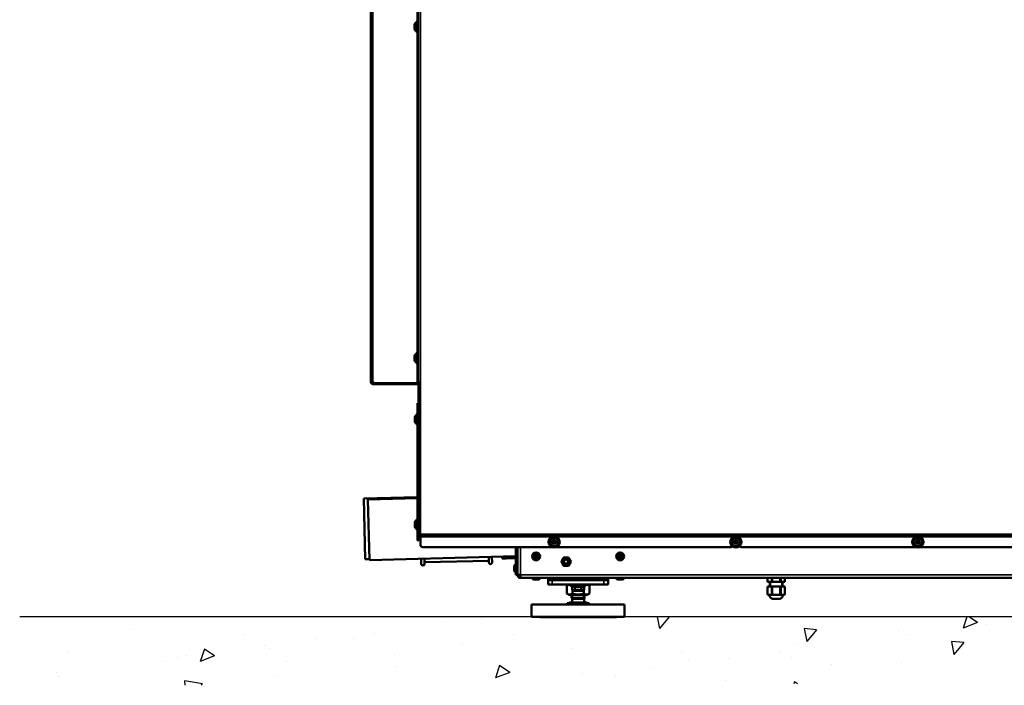
# Model space of a CAD drawing. Units: millimetres. Extents: x 2038 to 32114, y 1466 to 14257.
# Drawn here: x 5769 to 6987, y 4770 to 5593 of the extents above; entities that cross this region are included whole.
import ezdxf

# ---------------------------------------------------------------- set-up
doc = ezdxf.new("R2010")
doc.units = ezdxf.units.MM
doc.layers.add('Visible (ISO)', color=7, linetype='Continuous', lineweight=50)
doc.layers.add('Visible Narrow (ISO)', color=7, linetype='Continuous', lineweight=35)

# ---------------------------------------------------------------- blocks, each defined once
blk = doc.blocks.new('A$C78fd01dd')
at = {"layer": 'Visible (ISO)'}
for p, q in [((12414.2, 7545.9), (12414.2, 8419.9)), ((12355.9, 7543.4), (12355.9, 8364.3)), ((12412.5, 7976.1), (12412.5, 7989.3)), ((12412.9, 7989.7), (12412.9, 7989.7)), ((12413.3, 7989.3), (12413.3, 7976.1)), ((12410, 7980), (12410, 7985.5)), ((12413.3, 7977.5), (12413.3, 7988)), ((12413.3, 7988), (12413.3, 7988)), ((12413.3, 7977.5), (12413.3, 7977.5)), ((12413.6, 7985.7), (12414.2, 7985.7)), ((12413.6, 7979.7), (12414.2, 7979.7)), ((12412.9, 7975.7), (12412.9, 7975.7)), ((12410, 7569.9), (12410, 7575.4)), ((12412.5, 7566), (12412.5, 7579.3)), ((12412.9, 7579.6), (12412.9, 7579.6)), ((12413.3, 7579.3), (12413.3, 7566)), ((12413.3, 7567.4), (12413.3, 7577.9)), ((12413.3, 7577.9), (12413.3, 7577.9)), ((12413.6, 7575.6), (12414.2, 7575.6)), ((12412.9, 7565.6), (12412.9, 7565.6)), ((12413.3, 7567.4), (12413.3, 7567.4)), ((12413.6, 7569.6), (12414.2, 7569.6)), ((12355.9, 7543.4), (12355.9, 7542.9)), ((12355.9, 7543.4), (12356.7, 7543.4)), ((12355.9, 7542.9), (12356.7, 7542.9)), ((12356.7, 7543.4), (12357.1, 7543.4)), ((12356.7, 7542.9), (12357.1, 7542.9)), ((12357.1, 7542.9), (12357.1, 7543.4)), ((12359, 7541.7), (12358.3, 7541.7)), ((12358.3, 7541.7), (12358.3, 7541.3)), ((12358.3, 7541.3), (12358.3, 7540.5)), ((12358.3, 7540.5), (12359, 7540.5)), ((12359, 7541.7), (12359.9, 7541.7)), ((12359.9, 7540.5), (12359, 7540.5)), ((12413, 7541.9), (12359.9, 7541.9)), ((12414.8, 7541.7), (12359.9, 7541.7)), ((12359.9, 7540.5), (12414.8, 7540.5)), ((12413, 7541.9), (12414.8, 7541.9)), ((12414.2, 7542.9), (12414.2, 7545.9)), ((12414.2, 7542.9), (12414.8, 7542.9)), ((12414.8, 7544), (12414.8, 7516)), ((12413.6, 7514), (12413.6, 7517)), ((12414.8, 7517), (12413.6, 7517)), ((12414.8, 7516), (12414.8, 7514)), ((12412.8, 7490.4), (12412.8, 7503.7)), ((12413.2, 7504), (12413.2, 7504)), ((12413.6, 7514), (12413.6, 7350)), ((12413.6, 7503.7), (12413.6, 7490.4)), ((12413.6, 7502.3), (12413.6, 7502.3)), ((12414.8, 7514), (12414.8, 7350)), ((12410.3, 7494.3), (12410.3, 7499.8)), ((12413.2, 7490), (12413.2, 7490)), ((12413.6, 7491.8), (12413.6, 7491.8)), ((12347.2, 7399.1), (12413.6, 7400.6)), ((12347.2, 7399.1), (12348.8, 7324.1)), ((12352.1, 7397.9), (12413.6, 7399.7)), ((12352.1, 7397.9), (12354.1, 7323)), ((12410.3, 7364.3), (12410.3, 7369.8)), ((12412.8, 7360.4), (12412.8, 7373.7)), ((12413.2, 7374), (12413.2, 7374)), ((12413.6, 7373.7), (12413.6, 7360.4)), ((12413.6, 7372.3), (12413.6, 7372.3)), ((12413.2, 7360), (12413.2, 7360)), ((12413.6, 7361.8), (12413.6, 7361.8)), ((12413.6, 7347), (12413.6, 7350)), ((12413.6, 7347), (12414.8, 7347)), ((12414.9, 7354.2), (12414.8, 7354.2)), ((12414.8, 7354.2), (12416, 7354.2)), ((12414.8, 7350), (12414.8, 7347)), ((12416.8, 7355.1), (12414.9, 7354.2)), ((12416, 7354.2), (12417, 7355.1)), ((12417.2, 7354.9), (12416.2, 7353.9)), ((12416.2, 7352.7), (12417.2, 7354.7)), ((12416.2, 7353.9), (12416.2, 7352.7)), ((12416.2, 7352.7), (13508.4, 7352.7)), ((12416.8, 7355.1), (12417.2, 7355.4)), ((12417.2, 7355.4), (12417, 7355.1)), ((12417.2, 7355.4), (12417.4, 7355.1)), ((12417.2, 7354.9), (12417.4, 7355.1)), ((12417.4, 7355.1), (12417.2, 7354.7)), ((12417.2, 7341.9), (12417.2, 7351.5)), ((12580.1, 7345.4), (12581.3, 7347.4)), ((12581.3, 7343.4), (12580.1, 7345.4)), ((12581.3, 7347.4), (12583.6, 7347.4)), ((12583.6, 7347.4), (12584.7, 7345.4)), ((12584.7, 7345.4), (12583.6, 7343.4)), ((12805.1, 7345.4), (12806.3, 7347.4)), ((12806.3, 7343.4), (12805.1, 7345.4)), ((12806.3, 7347.4), (12808.6, 7347.4)), ((12808.6, 7347.4), (12809.7, 7345.4)), ((12809.7, 7345.4), (12808.6, 7343.4)), ((13030.1, 7345.4), (13031.3, 7347.4)), ((13031.3, 7343.4), (13030.1, 7345.4)), ((13031.3, 7347.4), (13033.6, 7347.4)), ((13033.6, 7347.4), (13034.7, 7345.4)), ((13034.7, 7345.4), (13033.6, 7343.4)), ((12579.8, 7338.9), (12420.2, 7338.9)), ((12535.2, 7338.9), (12535.2, 7308.8)), ((12537.2, 7338.9), (12537.2, 7304.9)), ((12583.6, 7343.4), (12581.3, 7343.4)), ((12801.2, 7338.9), (12585, 7338.9)), ((12808.6, 7343.4), (12806.3, 7343.4)), ((13029.8, 7338.9), (12813.7, 7338.9)), ((13033.6, 7343.4), (13031.3, 7343.4)), ((13251.2, 7338.9), (13035, 7338.9)), ((12348.8, 7324.1), (12354.1, 7324.2)), ((12354.1, 7323), (12535.2, 7327.9)), ((12418.2, 7318.2), (12418.1, 7324.7)), ((12422.1, 7324.9), (12422.2, 7318.3)), ((12501.7, 7322), (12422.2, 7320.2)), ((12501.7, 7320), (12501.6, 7327)), ((12505.6, 7327.1), (12505.7, 7320.1)), ((12520.3, 7327), (12518.3, 7326.9)), ((12518.3, 7326.9), (12518.3, 7324.9)), ((12518.3, 7324.9), (12520.3, 7325)), ((12520.3, 7327), (12521.3, 7327)), ((12521.3, 7325), (12520.3, 7325)), ((12523.3, 7327), (12521.3, 7327)), ((12521.3, 7325), (12523.3, 7325)), ((12523.3, 7327), (12533.4, 7327.3)), ((12523.3, 7327), (12523.3, 7325)), ((12533.5, 7325.3), (12523.3, 7325)), ((12594.1, 7325.7), (12591.5, 7321.1)), ((12591.5, 7320.6), (12594.1, 7316)), ((12594.8, 7325), (12592.4, 7320.9)), ((12592.4, 7320.9), (12594.8, 7316.7)), ((12592.4, 7320.9), (12592.8, 7320.9)), ((12592.8, 7320.9), (12595, 7324.7)), ((12595, 7317), (12592.8, 7320.9)), ((12599.9, 7326), (12594.6, 7326)), ((12599.6, 7325), (12594.8, 7325)), ((12594.8, 7325), (12595, 7324.7)), ((12595, 7324.7), (12599.5, 7324.7)), ((12599.5, 7324.7), (12599.6, 7325)), ((12599.5, 7324.7), (12601.7, 7320.9)), ((12601.7, 7320.9), (12599.5, 7317)), ((12602, 7320.9), (12599.6, 7325)), ((12599.6, 7316.7), (12602, 7320.9)), ((12603, 7321.1), (12600.3, 7325.7)), ((12600.3, 7316), (12603, 7320.6)), ((12602, 7320.9), (12601.7, 7320.9)), ((12533.2, 7310), (12533.2, 7315.7)), ((12535.2, 7304.8), (12535.2, 7308.8)), ((12594.6, 7315.8), (12599.9, 7315.8)), ((12594.8, 7316.7), (12595, 7317)), ((12594.8, 7316.7), (12599.6, 7316.7)), ((12599.5, 7317), (12595, 7317)), ((12599.6, 7316.7), (12599.5, 7317)), ((12537.2, 7304.8), (12535.2, 7304.8)), ((12537.2, 7304.9), (12537.2, 7304.6)), ((12539.2, 7304.6), (12537.2, 7304.6)), ((12539.2, 7304.6), (12539.2, 7304.7)), ((12540.9, 7300.9), (12540.9, 7304.6)), ((12540.9, 7300.9), (13540.5, 7300.9)), ((12563.1, 7298.9), (12557.4, 7298.9)), ((12575.2, 7300.9), (12575.2, 7297.9)), ((12580.2, 7297.9), (12575.2, 7297.9)), ((12575.2, 7297.9), (12575.2, 7292.9)), ((12580.2, 7297.9), (12575.2, 7297.9)), ((12580.2, 7297.9), (12644.2, 7297.9)), ((12580.2, 7297.9), (12644.2, 7297.9)), ((12649.2, 7297.9), (12644.2, 7297.9)), ((12649.2, 7297.9), (12644.2, 7297.9)), ((12649.2, 7300.9), (12649.2, 7297.9)), ((12649.2, 7297.9), (12649.2, 7292.9)), ((12667.1, 7298.9), (12661.4, 7298.9)), ((12846.5, 7295.9), (12846.5, 7300.9)), ((12846.7, 7295.9), (12846.5, 7295.9)), ((12851.3, 7295.9), (12846.7, 7295.9)), ((12849.5, 7290.1), (12849.5, 7295.9)), ((12852.6, 7295.9), (12851.3, 7295.9)), ((12861.9, 7295.9), (12852.6, 7295.9)), ((12863.2, 7295.9), (12861.9, 7295.9)), ((12867.8, 7295.9), (12863.2, 7295.9)), ((12865, 7290.1), (12865, 7295.9)), ((12868, 7295.9), (12867.8, 7295.9)), ((12868, 7295.9), (12868, 7300.9)), ((12580.2, 7292.9), (12575.2, 7292.9)), ((12580.2, 7292.9), (12644.2, 7292.9)), ((12601.1, 7292.9), (12598.4, 7291.3)), ((12598.4, 7281.4), (12598.4, 7291.3)), ((12604.7, 7290), (12604, 7290.4)), ((12604.7, 7290), (12604.7, 7286.2)), ((12607.2, 7284.8), (12604.7, 7286.2)), ((12605.3, 7281.4), (12605.3, 7285.9)), ((12607.2, 7284.8), (12617.2, 7284.8)), ((12608.5, 7290), (12608.5, 7286.2)), ((12616, 7290), (12616, 7286.2)), ((12617.2, 7284.8), (12619.7, 7286.2)), ((12619.2, 7281.4), (12619.2, 7285.9)), ((12619.7, 7290), (12620.5, 7290.4)), ((12619.7, 7290), (12619.7, 7286.2)), ((12623.3, 7292.9), (12626.1, 7291.3)), ((12626.1, 7281.4), (12626.1, 7291.3)), ((12649.2, 7292.9), (12644.2, 7292.9)), ((12846.5, 7290.1), (12846.7, 7290.1)), ((12846.5, 7280.6), (12846.5, 7290.1)), ((12846.7, 7290.1), (12851.3, 7290.1)), ((12851.3, 7290.1), (12852.6, 7290.1)), ((12852.6, 7290.1), (12861.9, 7290.1)), ((12861.9, 7290.1), (12863.2, 7290.1)), ((12863.2, 7290.1), (12867.8, 7290.1)), ((12867.8, 7290.1), (12868, 7290.1)), ((12868, 7280.6), (12868, 7290.1)), ((12601.1, 7279.9), (12598.4, 7281.4)), ((12601.1, 7279.9), (12623.3, 7279.9)), ((12604.2, 7276.4), (12604.2, 7279.9)), ((12620.2, 7276.4), (12604.2, 7276.4)), ((12604.8, 7275.1), (12604.2, 7276.4)), ((12620.2, 7276.4), (12604.2, 7276.4)), ((12619.7, 7275.1), (12604.8, 7275.1)), ((12604.8, 7270.4), (12604.8, 7275.1)), ((12619.7, 7275.1), (12620.2, 7276.4)), ((12619.7, 7270.4), (12619.7, 7275.1)), ((12620.2, 7276.4), (12620.2, 7279.9)), ((12623.3, 7279.9), (12626.1, 7281.4)), ((12847.3, 7280.1), (12847.5, 7280.1)), ((12850.5, 7280.1), (12847.5, 7280.1)), ((12850.5, 7280.1), (12854.2, 7280.1)), ((12852.6, 7275.1), (12861.9, 7275.1)), ((12860.3, 7280.1), (12854.2, 7280.1)), ((12860.3, 7280.1), (12864, 7280.1)), ((12867, 7280.1), (12864, 7280.1)), ((12867, 7280.1), (12867.2, 7280.1)), ((12554.7, 7267.9), (12669.7, 7267.9)), ((12554.7, 7267.9), (12554.7, 7252.9)), ((12598.6, 7269.6), (12598.6, 7267.9)), ((12598.6, 7269.6), (12599.5, 7269.6)), ((12599.5, 7269.6), (12601.1, 7269.6)), ((12599.5, 7269.6), (12599.5, 7267.9)), ((12601.1, 7269.6), (12613.8, 7269.6)), ((12601.1, 7269.6), (12601.1, 7267.9)), ((12623.2, 7270.4), (12601.2, 7270.4)), ((12601.2, 7269.6), (12601.2, 7270.4)), ((12613.8, 7269.6), (12613.8, 7267.9)), ((12613.8, 7269.6), (12625, 7269.6)), ((12623.2, 7269.6), (12623.2, 7270.4)), ((12625, 7269.6), (12625, 7267.9)), ((12625, 7269.6), (12625.9, 7269.6)), ((12625.9, 7269.6), (12625.9, 7267.9)), ((12669.7, 7267.9), (12669.7, 7252.9)), ((12554.7, 7252.9), (12669.7, 7252.9)), ((12564.7, 7252.9), (12564.7, 7252.4)), ((12564.7, 7252.4), (12659.7, 7252.4)), ((12659.7, 7252.9), (12659.7, 7252.4))]:
    blk.add_line(p, q, dxfattribs=at)
for centre, radius in [((12582.4, 7345.4), 7), ((12582.4, 7345.4), 5.25), ((12582.4, 7345.4), 1.6), ((12807.4, 7345.4), 7), ((12807.4, 7345.4), 5.25), ((12807.4, 7345.4), 1.6), ((13032.4, 7345.4), 7), ((13032.4, 7345.4), 5.25), ((13032.4, 7345.4), 1.6), ((12560.2, 7327.5), 4.85), ((12664.2, 7327.5), 4.85), ((12560.2, 7327.5), 2.7), ((12560.2, 7327.5), 2.19), ((12560.2, 7327.5), 1.6), ((12597.2, 7320.9), 2.6), ((12664.2, 7327.5), 2.7), ((12664.2, 7327.5), 2.19), ((12664.2, 7327.5), 1.6)]:
    blk.add_circle(centre, radius, dxfattribs=at)
for centre, radius, start, end in [((12412.9, 7989.3), 0.37, 90, 180), ((12412.9, 7989.3), 0.37, 0, 90), ((12412.5, 7985.5), 2.5, 90.2292, 180), ((12412.5, 7980), 2.5, 180, 269.7708), ((12413.6, 7986), 0.25, 180, 270), ((12413.6, 7979.5), 0.25, 90, 180), ((12412.9, 7976.1), 0.37, 180, 270), ((12412.9, 7976.1), 0.37, 270, 0), ((12412.5, 7575.4), 2.5, 90.2292, 180), ((12412.9, 7579.3), 0.37, 90, 180), ((12412.9, 7579.3), 0.37, 0, 90), ((12413.6, 7575.9), 0.25, 180, 270), ((12412.5, 7569.9), 2.5, 180, 269.7708), ((12412.9, 7566), 0.37, 180, 270), ((12412.9, 7566), 0.37, 270, 0), ((12413.6, 7569.4), 0.25, 90, 180), ((12357.1, 7541.7), 2.1, 24.0006, 53.5117), ((12359.9, 7542.9), 1, 204.0006, 270), ((12412.8, 7499.8), 2.5, 90.2292, 180), ((12413.2, 7503.7), 0.37, 90, 180), ((12413.2, 7503.7), 0.37, 0, 90), ((12412.8, 7494.3), 2.5, 180, 269.7708), ((12413.2, 7490.4), 0.37, 180, 270), ((12413.2, 7490.4), 0.37, 270, 0), ((12412.8, 7369.8), 2.5, 90.2292, 180), ((12413.2, 7373.7), 0.37, 90, 180), ((12413.2, 7373.7), 0.37, 0, 90), ((12412.8, 7364.3), 2.5, 180, 269.7708), ((12413.2, 7360.4), 0.37, 180, 270), ((12413.2, 7360.4), 0.37, 270, 0), ((12420.2, 7341.9), 3, 180, 270), ((12801.2, 7341.9), 3, 270, 314.5092), ((12813.7, 7341.9), 3, 225.4908, 270), ((12503.7, 7320), 2, 181.2546, 1.2546), ((12533.5, 7323.6), 3.7, 62.6478, 91.4), ((12533.5, 7323.6), 1.7, 0, 91.4), ((12591.9, 7320.9), 0.5, 150, 210), ((12597.2, 7320.9), 4.42, 179.5348, 180.4652), ((12594.6, 7325.5), 0.5, 90, 150), ((12597.2, 7320.9), 4.43, 119.5348, 120.4652), ((12597.2, 7320.9), 4.43, 59.5348, 60.4652), ((12599.9, 7325.5), 0.5, 30, 90), ((12597.2, 7320.9), 4.42, 359.5348, 0.4652), ((12602.5, 7320.9), 0.5, 330, 30), ((12420.2, 7318.2), 2, 181.2546, 1.2546), ((12535.2, 7315.7), 2, 90, 180), ((12535.2, 7310), 2, 180, 270), ((12594.6, 7316.3), 0.5, 210, 270), ((12597.2, 7320.9), 4.42, 239.5348, 240.4652), ((12597.2, 7320.9), 4.42, 299.5348, 300.4652), ((12599.9, 7316.3), 0.5, 270, 330), ((12557.4, 7300.9), 2, 180, 270), ((12563.1, 7300.9), 2, 270, 0), ((12661.4, 7300.9), 2, 180, 270), ((12667.1, 7300.9), 2, 270, 0), ((12604.5, 7291.6), 1.3, 90, 245), ((12619.9, 7291.6), 1.3, 295, 90), ((12847.7, 7281.5), 1.5, 216.6552, 253.1255), ((12856.7, 7283), 9, 199.4193, 242.6273), ((12857.7, 7283), 9, 297.3727, 340.5807), ((12866.8, 7281.5), 1.5, 286.8745, 323.3448)]:
    blk.add_arc(centre, radius, start, end, dxfattribs=at)
for points, knots in [([(12358.3, 7543.4), (12358.2, 7543.4), (12358.1, 7543.5), (12358, 7543.5), (12356.9, 7543.9), (12355.9, 7543.8), (12355.9, 7543.4)], [-1, -1, -1, -1, -0.898311, -0.898311, -0.898311, 0, 0, 0, 0]), ([(12355.9, 7542.9), (12355.9, 7541.9), (12356.9, 7540.7), (12358, 7540.6), (12358.1, 7540.5), (12358.2, 7540.5), (12358.3, 7540.5)], [0, 0, 0, 0, 0.898311, 0.898311, 0.898311, 1, 1, 1, 1]), ([(12358.3, 7541.7), (12358.3, 7541.7), (12358.2, 7541.7), (12358.1, 7541.7), (12357.6, 7541.8), (12357.1, 7542.4), (12357.1, 7542.9)], [-1, -1, -1, -1, -0.898311, -0.898311, -0.898311, 0, 0, 0, 0]), ([(12398.3, 7541.7), (12398.3, 7541.7), (12398.2, 7541.7), (12398.1, 7541.7), (12398, 7541.8), (12397.8, 7541.8), (12397.7, 7542)], [-1, -1, -1, -1, -0.8983105, -0.8983105, -0.8983105, -0.6076092, -0.6076092, -0.6076092, -0.6076092]), ([(12414.2, 7542.9), (12414.2, 7542.7), (12413.8, 7542.4), (12413.4, 7542.1), (12413.2, 7542.1), (12413.1, 7542), (12413, 7541.9)], [-1, -1, -1, -1, -0.178422, -0.178422, -0.178422, 0, 0, 0, 0]), ([(12417.2, 7351.5), (12417, 7352.1), (12416.7, 7352.6), (12416.4, 7352.7), (12416.4, 7352.7), (12416.3, 7352.7), (12416.2, 7352.7)], [-1, -1, -1, -1, -0.178422, -0.178422, -0.178422, 0, 0, 0, 0]), ([(12537.2, 7304.9), (12537.2, 7304.9), (12537.3, 7304.8), (12537.7, 7304.8), (12538, 7304.8), (12538.7, 7304.7), (12539.1, 7304.7), (12540, 7304.6), (12540.5, 7304.6), (12540.9, 7304.6)], [-0.584134, -0.584134, -0.584134, -0.584134, -0.435225, -0.435225, -0.29015, -0.29015, -0.145075, -0.145075, 0, 0, 0, 0]), ([(12537.2, 7304.6), (12537.2, 7303.4), (12537.9, 7302.2), (12538.9, 7301.5), (12539.5, 7301.1), (12540.2, 7300.9), (12540.9, 7300.9)], [0, 0, 0, 0, 0.973898, 0.973898, 0.973898, 1.570796, 1.570796, 1.570796, 1.570796]), ([(12540.9, 7302.9), (12540.3, 7302.9), (12539.6, 7303.3), (12539.4, 7303.9), (12539.3, 7304.1), (12539.2, 7304.3), (12539.2, 7304.6)], [0, 0, 0, 0, 1.18291, 1.18291, 1.18291, 1.570796, 1.570796, 1.570796, 1.570796]), ([(12540.9, 7304), (12540.3, 7304), (12539.6, 7304.3), (12539.4, 7304.5), (12539.3, 7304.6), (12539.3, 7304.6), (12539.3, 7304.7)], [0, 0, 0, 0, 1.18291, 1.18291, 1.18291, 1.329912, 1.329912, 1.329912, 1.329912]), ([(12846.5, 7280.6), (12846.5, 7280.6), (12846.5, 7280.6), (12846.5, 7280.6), (12846.5, 7280.6), (12846.5, 7280.5), (12846.6, 7280.5), (12846.6, 7280.5), (12846.7, 7280.4), (12846.7, 7280.4)], [-0.18801691, -0.18801691, -0.18801691, -0.18801691, -0.17966803, -0.17966803, -0.16106127, -0.16106127, -0.12273899, -0.12273899, -0.09957836, -0.09957836, -0.09957836, -0.09957836]), ([(12846.7, 7280.4), (12846.8, 7280.3), (12846.8, 7280.3), (12847.1, 7280.2), (12847.3, 7280.1), (12847.5, 7280.1)], [1.9084305, 1.9084305, 1.9084305, 1.9084305, 1.9466999, 1.9466999, 2.0646361, 2.0646361, 2.0646361, 2.0646361]), ([(12850.5, 7280.1), (12850.7, 7280.1), (12850.9, 7280.2), (12851.2, 7280.3), (12851.3, 7280.3), (12851.3, 7280.4)], [0.2832673, 0.2832673, 0.2832673, 0.2832673, 0.4012035, 0.4012035, 0.4394728, 0.4394728, 0.4394728, 0.4394728]), ([(12851.3, 7280.4), (12851.3, 7280.4), (12851.3, 7280.4), (12851.4, 7280.5), (12851.5, 7280.5), (12851.8, 7280.6), (12851.9, 7280.6), (12852.1, 7280.6), (12852.3, 7280.5), (12852.5, 7280.5), (12852.5, 7280.4), (12852.6, 7280.4)], [-0.2537663, -0.2537663, -0.2537663, -0.2537663, -0.2498293, -0.2498293, -0.2009121, -0.2009121, -0.1686686, -0.1686686, -0.1247793, -0.1247793, -0.099509, -0.099509, -0.099509, -0.099509]), ([(12852.6, 7280.4), (12852.7, 7280.3), (12852.9, 7280.3), (12853.4, 7280.2), (12853.8, 7280.1), (12854.2, 7280.1)], [1.9084305, 1.9084305, 1.9084305, 1.9084305, 1.9466999, 1.9466999, 2.0646361, 2.0646361, 2.0646361, 2.0646361]), ([(12860.3, 7280.1), (12860.7, 7280.1), (12861.1, 7280.2), (12861.6, 7280.3), (12861.7, 7280.3), (12861.9, 7280.4)], [0.2832673, 0.2832673, 0.2832673, 0.2832673, 0.4012035, 0.4012035, 0.4394728, 0.4394728, 0.4394728, 0.4394728]), ([(12861.9, 7280.4), (12861.9, 7280.4), (12861.9, 7280.4), (12862.1, 7280.5), (12862.2, 7280.5), (12862.5, 7280.6), (12862.6, 7280.6), (12862.8, 7280.6), (12863, 7280.5), (12863.1, 7280.5), (12863.1, 7280.4), (12863.2, 7280.4)], [-0.2537663, -0.2537663, -0.2537663, -0.2537663, -0.2498293, -0.2498293, -0.2009121, -0.2009121, -0.1686686, -0.1686686, -0.1247793, -0.1247793, -0.099509, -0.099509, -0.099509, -0.099509]), ([(12863.2, 7280.4), (12863.2, 7280.3), (12863.3, 7280.3), (12863.5, 7280.2), (12863.7, 7280.1), (12864, 7280.1)], [1.9084305, 1.9084305, 1.9084305, 1.9084305, 1.9466999, 1.9466999, 2.0646361, 2.0646361, 2.0646361, 2.0646361]), ([(12867, 7280.1), (12867.2, 7280.1), (12867.4, 7280.2), (12867.6, 7280.3), (12867.7, 7280.3), (12867.8, 7280.4)], [0.2832673, 0.2832673, 0.2832673, 0.2832673, 0.4012035, 0.4012035, 0.4394728, 0.4394728, 0.4394728, 0.4394728]), ([(12867.8, 7280.4), (12867.8, 7280.4), (12867.9, 7280.5), (12867.9, 7280.5), (12867.9, 7280.6), (12868, 7280.6), (12868, 7280.6), (12868, 7280.6), (12868, 7280.6), (12868, 7280.6)], [-0.27602964, -0.27602964, -0.27602964, -0.27602964, -0.24730246, -0.24730246, -0.21194332, -0.21194332, -0.19429474, -0.19429474, -0.18782592, -0.18782592, -0.18782592, -0.18782592])]:
    blk.add_open_spline(points, degree=3, knots=knots, dxfattribs=at)
for points in [[(12357.1, 7543.4), (12357.1, 7543.5), (12357.2, 7543.6), (12357.3, 7543.7)], [(12396.2, 7542), (12396.2, 7541.9), (12396.3, 7541.8), (12396.3, 7541.8)], [(12413, 7541.9), (12413.7, 7542.1), (12414.4, 7542.3), (12414.8, 7542.5)], [(12415.1, 7353.7), (12414.9, 7353.8), (12414.8, 7354), (12414.8, 7354.2)], [(12416.2, 7353.1), (12415.8, 7353.3), (12415.4, 7353.5), (12415.1, 7353.7)], [(12416, 7354.2), (12416, 7354), (12416.1, 7353.8), (12416.2, 7353.6)], [(12539.7, 7303.4), (12540.1, 7303.4), (12540.5, 7303.3), (12540.9, 7303.3)]]:
    blk.add_open_spline(points, degree=3, dxfattribs=at)
for points, weights in [([(12603.4, 7292.1), (12601, 7292.8), (12598.4, 7291.3)], [1.0606013121, 1.11334382888, 1]), ([(12604.7, 7290), (12606.6, 7289.2), (12608.5, 7290)], [1.05311109203, 1.21602794494, 1.05311109203]), ([(12604.7, 7286.2), (12606.6, 7285.1), (12608.5, 7286.2)], [1, 1.15470053838, 1]), ([(12608.5, 7290), (12612.2, 7289.2), (12616, 7290)], [1.05311109203, 1.21602794494, 1.05311109203]), ([(12608.5, 7286.2), (12612.2, 7285.1), (12616, 7286.2)], [1, 1.15470053838, 1]), ([(12616, 7290), (12617.9, 7289.2), (12619.7, 7290)], [1.05311109203, 1.21602794494, 1.05311109203]), ([(12616, 7286.2), (12617.9, 7285.1), (12619.7, 7286.2)], [1, 1.15470053838, 1]), ([(12626.1, 7291.3), (12623.5, 7292.8), (12621.1, 7292.1)], [1, 1.11334382888, 1.0606013121]), ([(12598.4, 7281.4), (12601.8, 7279.4), (12605.3, 7281.4)], [1, 1.15470053838, 1]), ([(12605.3, 7281.4), (12612.2, 7279.4), (12619.2, 7281.4)], [1, 1.15470053838, 1]), ([(12619.2, 7281.4), (12622.6, 7279.4), (12626.1, 7281.4)], [1, 1.15470053838, 1])]:
    blk.add_rational_spline(points, weights, degree=2, dxfattribs=at)
at = {"layer": 'Visible Narrow (ISO)'}
for p, q in [((12417.2, 7355.4), (12417.2, 8784.1)), ((12414.9, 8419.9), (12414.9, 7545.9)), ((12413, 7989.7), (12413, 8385.8)), ((12358.3, 8364.3), (12358.3, 7543.4)), ((12412.9, 7989.7), (12412.9, 7975.7)), ((12412.9, 7975.7), (12412.9, 7989.7)), ((12413.6, 7985.7), (12413.6, 7979.7)), ((12413, 7579.6), (12413, 7975.7)), ((12412.9, 7579.6), (12412.9, 7565.6)), ((12412.9, 7565.6), (12412.9, 7579.6)), ((12413.6, 7575.6), (12413.6, 7569.6)), ((12413, 7541.9), (12413, 7565.6)), ((12359, 7541.7), (12359, 7540.5)), ((12359.9, 7540.5), (12359.9, 7541.7)), ((12414.9, 7545.9), (12414.2, 7545.9)), ((12413.2, 7504), (12413.2, 7490)), ((12413.2, 7490), (12413.2, 7504)), ((12413.6, 7514), (12414.8, 7514)), ((12413.2, 7374), (12413.2, 7360)), ((12413.2, 7360), (12413.2, 7374)), ((12414.8, 7350), (12413.6, 7350)), ((12417, 7355.1), (12416.8, 7355.1)), ((12417, 7355.1), (12417, 7355.1)), ((12417.2, 7354.9), (12417.2, 7355.4)), ((12417.2, 7354.7), (12417.2, 7354.9)), ((12417.2, 7354.9), (12417.2, 7354.9)), ((12417.2, 7351.5), (12579, 7351.5)), ((13507.2, 7355.1), (12417.4, 7355.1)), ((12585.9, 7351.5), (12804, 7351.5)), ((12810.9, 7351.5), (13029, 7351.5)), ((13035.9, 7351.5), (13254, 7351.5)), ((12540.9, 7304.6), (12540.9, 7338.9)), ((12520.3, 7327), (12520.3, 7325)), ((12521.3, 7327), (12521.3, 7325)), ((12533.5, 7325.3), (12533.4, 7327.3)), ((12537.2, 7308.8), (12535.2, 7308.8)), ((13540.5, 7304.6), (12540.9, 7304.6)), ((12580.2, 7300.9), (12580.2, 7297.9)), ((12580.2, 7297.9), (12580.2, 7292.9)), ((12644.2, 7300.9), (12644.2, 7297.9)), ((12644.2, 7297.9), (12644.2, 7292.9)), ((12846.7, 7295.9), (12846.7, 7300.9)), ((12850.2, 7295.9), (12850.2, 7290.1)), ((12851.3, 7300.9), (12851.3, 7295.9)), ((12852.6, 7295.9), (12852.6, 7300.9)), ((12861.9, 7300.9), (12861.9, 7295.9)), ((12863.2, 7295.9), (12863.2, 7300.9)), ((12864.2, 7290.1), (12864.2, 7295.9)), ((12867.8, 7300.9), (12867.8, 7295.9)), ((12620.5, 7290.4), (12604, 7290.4)), ((12846.7, 7280.4), (12846.7, 7290.1)), ((12851.3, 7290.1), (12851.3, 7280.4)), ((12852.6, 7280.4), (12852.6, 7290.1)), ((12861.9, 7290.1), (12861.9, 7280.4)), ((12863.2, 7280.4), (12863.2, 7290.1)), ((12867.8, 7290.1), (12867.8, 7280.4)), ((12605.4, 7279.9), (12605.4, 7276.4)), ((12619, 7276.4), (12619, 7279.9))]:
    blk.add_line(p, q, dxfattribs=at)
for centre, radius in [((12582.4, 7345.4), 6.63), ((12582.4, 7345.4), 2.75), ((12807.4, 7345.4), 6.63), ((12807.4, 7345.4), 2.75), ((13032.4, 7345.4), 6.63), ((13032.4, 7345.4), 2.75), ((12560.2, 7327.5), 2.85), ((12597.2, 7320.9), 3.3), ((12664.2, 7327.5), 2.85)]:
    blk.add_circle(centre, radius, dxfattribs=at)
blk.add_arc((12597.2, 7320.9), 3.14, 10, 280, dxfattribs=at)
for points, knots in [([(12414.9, 7545.9), (12414.9, 7545.5), (12414.9, 7545.1), (12414.8, 7544.5), (12414.8, 7544.2), (12414.8, 7544)], [0.5905218, 0.5905218, 0.5905218, 0.5905218, 0.7066728, 0.7066728, 0.7917227, 0.7917227, 0.7917227, 0.7917227]), ([(12414.9, 7354.2), (12415, 7354.2), (12415.2, 7354.2), (12415.5, 7354.3), (12415.7, 7354.3), (12416.1, 7354.4), (12416.2, 7354.5), (12416.5, 7354.7), (12416.8, 7354.9), (12417, 7355.1)], [-0.2635049, -0.2635049, -0.2635049, -0.2635049, -0.2338498, -0.2338498, -0.1550917, -0.1550917, -0.100443, -0.100443, 0, 0, 0, 0]), ([(12416.2, 7353.4), (12416.1, 7353.4), (12416, 7353.5), (12415.6, 7353.6), (12415.4, 7353.6), (12415.1, 7353.7)], [-0.1135235, -0.1135235, -0.1135235, -0.1135235, -0.0712557, -0.0712557, 0, 0, 0, 0])]:
    blk.add_open_spline(points, degree=3, knots=knots, dxfattribs=at)

msp = doc.modelspace()

# ---------------------------------------------------------------- linework, layer by layer
at = {"color": 252}
msp.add_line((8047.9, 4854.3), (5768.7, 4854.3), dxfattribs=at)
at = {"color": 251, "linetype": 'Continuous'}
for p, q in [((6295.2, 4848), (6295.2, 4848)), ((6339.8, 4852.5), (6339.8, 4852.5)), ((6557.2, 4854.3), (6559.9, 4839.6)), ((6572.1, 4854.2), (6559.9, 4839.6)), ((6572.1, 4854.2), (6570.5, 4854.3)), ((6940.2, 4854.3), (6935.5, 4840.3)), ((6953.3, 4847.1), (6942.5, 4854.3)), ((5909.9, 4838.3), (5909.9, 4838.3)), ((6754.3, 4838.3), (6739.1, 4839.6)), ((6739.1, 4839.6), (6742.1, 4823.7)), ((6754.3, 4838.3), (6742.1, 4823.7)), ((6855.6, 4837.3), (6855.6, 4837.3)), ((6953.3, 4847.1), (6935.5, 4840.3)), ((6965, 4844.8), (6965, 4844.8)), ((6045.5, 4832.6), (6045.5, 4832.6)), ((6134.8, 4826.9), (6134.8, 4826.9)), ((6181, 4826.9), (6181, 4826.9)), ((6207.9, 4833.4), (6207.9, 4833.4)), ((6379.9, 4832.7), (6379.9, 4832.7)), ((6868.8, 4832.2), (6868.8, 4832.2)), ((6936.5, 4822.3), (6921.3, 4823.6)), ((6921.3, 4823.6), (6924.3, 4807.7)), ((5997.1, 4814.4), (5992, 4799)), ((6009.8, 4805.8), (5997.1, 4814.4)), ((6071.2, 4818.5), (6071.2, 4818.5)), ((6077.4, 4815.5), (6077.4, 4815.5)), ((6316.6, 4821.1), (6316.6, 4821.1)), ((6452.2, 4815.4), (6452.2, 4815.4)), ((6708.4, 4811), (6708.4, 4811)), ((6727.3, 4821.1), (6727.3, 4821.1)), ((6921.3, 4820.1), (6921.3, 4820.1)), ((6936.5, 4822.3), (6924.3, 4807.7)), ((5827.8, 4809.9), (5827.8, 4809.9)), ((5949.1, 4799.3), (5949.1, 4799.3)), ((5963.4, 4804.2), (5963.4, 4804.2)), ((5975, 4805.9), (5975, 4805.9)), ((6009.8, 4805.8), (5992, 4799)), ((6099, 4798.5), (6099, 4798.5)), ((6231.8, 4807.3), (6231.8, 4807.3)), ((6587.8, 4809.7), (6587.8, 4809.7)), ((6595.4, 4802), (6595.4, 4802)), ((6644.8, 4802.7), (6644.8, 4802.7)), ((6723.4, 4803.9), (6723.4, 4803.9)), ((6234.6, 4792.7), (6234.6, 4792.7)), ((6362.2, 4794), (6357, 4778.7)), ((6374.8, 4785.5), (6362.2, 4794)), ((6370.2, 4787), (6370.2, 4787)), ((6548.6, 4790), (6548.6, 4790)), ((6773.1, 4794.7), (6773.1, 4794.7)), ((6859, 4798.2), (6859, 4798.2)), ((5814.6, 4784.8), (5814.6, 4784.8)), ((5817.2, 4780.2), (5817.2, 4780.2)), ((5972.4, 4775), (5973, 4769.5)), ((5994.9, 4771.5), (5972.4, 4775)), ((6083.6, 4781.9), (6083.6, 4781.9)), ((6374.8, 4785.5), (6357, 4778.7)), ((6465, 4784.2), (6465, 4784.2)), ((6505.8, 4781.3), (6505.8, 4781.3)), ((6641.4, 4775.6), (6641.4, 4775.6)), ((5994.9, 4771.5), (5993, 4769.6)), ((6727.2, 4773.7), (6726.4, 4771.2)), ((6730.9, 4771.2), (6727.2, 4773.7))]:
    msp.add_line(p, q, dxfattribs=at)

# ---------------------------------------------------------------- block references
msp.add_blockref('A$C78fd01dd', (-6152.8, -2398.5))

doc.saveas('drawing.dxf')
